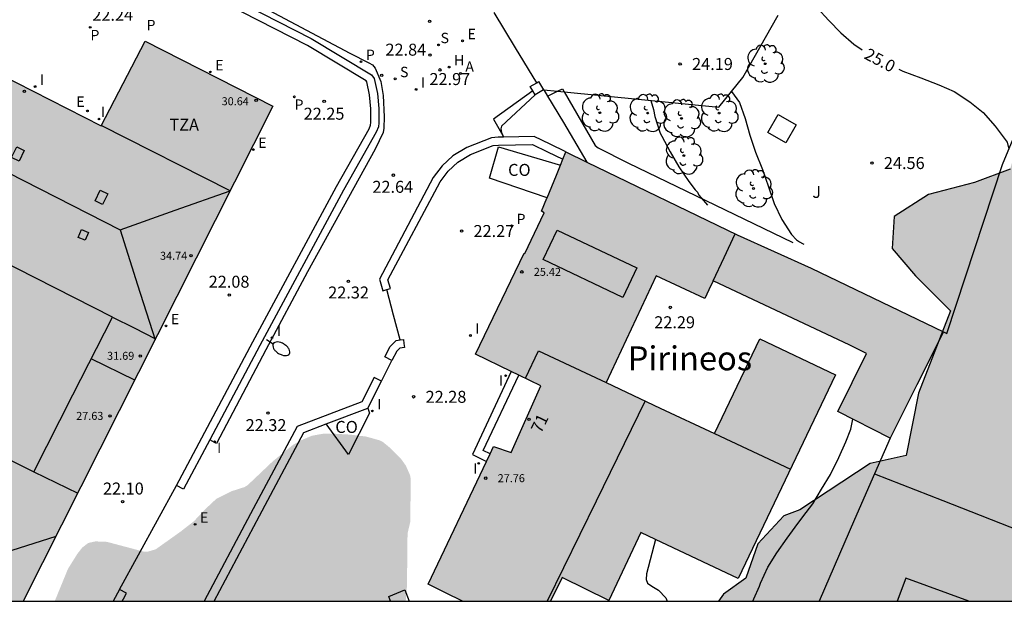
# Model space of a CAD drawing. Units: millimetres. Extents: x 583794 to 584145, y 4797289 to 4797540.
# Drawn here: x 583873 to 583935, y 4797290 to 4797327 of the extents above; entities that cross this region are included whole.
import ezdxf
from ezdxf.enums import TextEntityAlignment as Align

# ---------------------------------------------------------------- set-up
doc = ezdxf.new("R2010")
doc.units = ezdxf.units.MM
doc.linetypes.add('TRAZOS_NORMALES', pattern=[0.75, 0.5, -0.25])
for name, color, linetype in [('010106', 9, 'Continuous'), ('020104', 34, 'Continuous'), ('020204', 9, 'Continuous'), ('020307', 24, 'Continuous'), ('020308', 9, 'Continuous'), ('060117', 9, 'Continuous'), ('060124', 9, 'Continuous'), ('060142', 4, 'Continuous'), ('070105', 6, 'Continuous'), ('070106', 6, 'Continuous'), ('070108', 9, 'VALLA'), ('070110', 9, 'Continuous'), ('080106', 1, 'Continuous'), ('080107', 9, 'Continuous'), ('080109', 9, 'Continuous'), ('080110', 9, 'Continuous'), ('080121', 9, 'TRAZOS_NORMALES'), ('080201', 9, 'Continuous'), ('080202', 9, 'Continuous'), ('080301', 9, 'Continuous'), ('080303', 9, 'Continuous'), ('080304', 9, 'Continuous'), ('080308', 9, 'Continuous'), ('080311', 9, 'Continuous'), ('090103', 9, 'Continuous'), ('100106', 63, 'Continuous'), ('100107', 3, 'Continuous'), ('100116', 71, 'Continuous'), ('100202', 3, 'Continuous'), ('100302', 7, 'Continuous'), ('200204', 4, 'Continuous'), ('200205', 4, 'Continuous'), ('200304', 4, 'Continuous'), ('200305', 4, 'Continuous'), ('210203', 4, 'Continuous'), ('210204', 9, 'Continuous'), ('210205', 4, 'Continuous'), ('210303', 4, 'Continuous'), ('210304', 9, 'Continuous'), ('210305', 4, 'Continuous'), ('220205', 1, 'Continuous'), ('220305', 1, 'Continuous'), ('250202', 9, 'Continuous'), ('270204', 9, 'Continuous'), ('270304', 9, 'Continuous'), ('990501', 21, 'Continuous'), ('990504', 63, 'Continuous'), ('990507', 41, 'Continuous')]:
    doc.layers.add(name, color=color, linetype=linetype)
for name, color, linetype, lineweight in [('020105', 24, 'Continuous', 30), ('080111', 7, 'Continuous', 30), ('080126', 7, 'Continuous', 30)]:
    doc.layers.add(name, color=color, linetype=linetype, lineweight=lineweight)
doc.styles.add('ARIAL', font='ARIAL.TTF', dxfattribs={"height": 1})
doc.styles.add('ARIALI', font='ARIALI.TTF', dxfattribs={"height": 1})
doc.styles.add('ROMANS', font='romans__.ttf', dxfattribs={"height": 1})
doc.linetypes.add('VALLA', pattern='A,1,[200,DONOSTI.shx,S=0.1,R=0,X=0,Y=0],1', length=2)

# ---------------------------------------------------------------- blocks, each defined once
blk = doc.blocks.new('COTAPU')
blk.add_circle((0, 0), 0.075)
blk = doc.blocks.new('BloquePortal')
blk.add_circle((0, 0), 0.075)
at = {"flags": 5}
blk.add_attdef('INDICE', text='', height=0.75, dxfattribs=at).set_placement((0, 0), align=Align.MIDDLE_CENTER)
blk = doc.blocks.new('ARBOL')
blk.add_circle((0, 0), 0.0587)
for centre, radius, start, end in [((-0.564, 0.381), 0.532, 92.28, 254.58), ((-0.28, 0.855), 0.3, 359.28777, 173.60777), ((0.097, 0.97), 0.21, 23.15651, 160.46651), ((0.438, 0.881), 0.24, 301.57804, 139.32804), ((0.656, 0.288), 0.443, 319.85562, 114.76562), ((-0.091, 0.321), 0.12, 119.14, 310.56), ((0.819, -0.249), 0.383, 235.52754, 62.02753), ((-0.556, -0.339), 0.555, 142.64, 266.54), ((-0.039, -0.384), 0.21, 189.64, 323.88), ((-0.301, -0.676), 0.45, 213.78, 295.32), ((0.299, -0.624), 0.532, 224.67, 0.24)]:
    blk.add_arc(centre, radius, start, end)
blk = doc.blocks.new('PLUVI3')
blk.add_circle((0, 0), 0.055)
blk = doc.blocks.new('REIND')
blk.add_circle((0, 0), 0.055)
blk = doc.blocks.new('SANEA')
blk.add_circle((0, 0), 0.055)
blk = doc.blocks.new('ABAS')
blk.add_circle((0, 0), 0.055)
blk = doc.blocks.new('REGELE')
blk.add_circle((0, 0), 0.055)
blk = doc.blocks.new('HIDRAN')
blk.add_circle((0, 0), 0.055)
blk = doc.blocks.new('PLUVI2')
blk.add_circle((0, 0), 0.055)
blk = doc.blocks.new('PUNTO')
blk.add_circle((0, 0), 0.075)
blk = doc.blocks.new('FAREDI')
blk.add_line((0, 0), (0.5, 0))
blk.add_lwpolyline([(0.5, 0, 0.159986), (0.538, -0.117, 0.106322), (0.675, -0.238, 0.071006), (0.858, -0.309, 0.057309), (1.099, -0.337, 0.057309), (1.339, -0.309, 0.071006), (1.522, -0.238, 0.106322), (1.659, -0.117, 0.159986), (1.697, 0, 0.159986), (1.659, 0.117, 0.106322), (1.522, 0.238, 0.071006), (1.339, 0.309, 0.057309), (1.099, 0.337, 0.057309), (0.858, 0.309, 0.071006), (0.675, 0.238, 0.106322), (0.538, 0.117, 0.159986)], format="xyb", close=True)

msp = doc.modelspace()

# ---------------------------------------------------------------- hatches: boundary and pattern name
at = {"layer": '990501'}
h = msp.add_hatch(color=256, dxfattribs=at)
h.paths.add_polyline_path([(583871.118, 4797326.628), (583872.442, 4797329.241), (583866.981, 4797332.006), (583861.518, 4797334.772), (583861.896, 4797335.519), (583860.551, 4797336.196), (583860.363, 4797335.824), (583860.174, 4797335.452), (583859.775, 4797335.654), (583859.376, 4797335.856), (583858.291, 4797333.766), (583857.207, 4797331.676), (583855.592, 4797332.501), (583855.026, 4797331.406), (583847.481, 4797335.234), (583848.017, 4797336.261), (583846.289, 4797337.203), (583847.114, 4797338.842), (583847.939, 4797340.481), (583840.966, 4797344.039), (583833.991, 4797347.597), (583829.391, 4797338.848), (583829.171, 4797338.393), (583829.232, 4797338.362), (583819.738, 4797319.766), (583818.831, 4797320.229), (583818.643, 4797319.843), (583818.704, 4797319.812), (583816.258, 4797315.02), (583821.976, 4797312.138), (583821.76, 4797311.669), (583826.26, 4797309.379), (583826.499, 4797309.844), (583830.675, 4797307.709), (583830.63, 4797307.621), (583843.009, 4797301.349), (583842.879, 4797301.093), (583844.921, 4797300.071), (583845.066, 4797300.306), (583852.361, 4797296.63), (583852.232, 4797296.375), (583854.265, 4797295.353), (583854.381, 4797295.583), (583865.21, 4797290.105), (583873.058, 4797290.105), (583888.696, 4797321.105), (583880.687, 4797325.184), (583877.947, 4797319.888), (583869.793, 4797324.014)])
h.paths.add_polyline_path([(583853.105, 4797320.862), (583849.969, 4797314.721), (583846.834, 4797308.581), (583842.031, 4797311.031), (583837.229, 4797313.481), (583840.364, 4797319.622), (583843.499, 4797325.762), (583848.302, 4797323.312)], flags=16)
h.paths.add_polyline_path([(583871.441, 4797311.542), (583878.625, 4797307.915), (583876.16, 4797303.038), (583873.721, 4797298.214), (583871.367, 4797299.367), (583870.067, 4797296.979), (583860.427, 4797301.727), (583861.762, 4797304.275), (583859.342, 4797305.52), (583861.75, 4797310.338), (583864.185, 4797315.207)], flags=16)
msp.add_hatch(color=256, dxfattribs=at).paths.add_polyline_path([(583923.968, 4797304.274), (583919.227, 4797306.545), (583916.384, 4797300.607), (583912.985, 4797302.203), (583909.586, 4797303.8), (583911.157, 4797307.143), (583912.728, 4797310.487), (583914.253, 4797309.771), (583915.777, 4797309.055), (583916.037, 4797309.609), (583916.297, 4797310.163), (583924.878, 4797306.133), (583925.912, 4797305.621), (583924.107, 4797301.979), (583927.395, 4797300.322), (583929.069, 4797303.647), (583930.743, 4797306.972), (583922.436, 4797310.957), (583917.816, 4797313.041), (583907.07, 4797318.246), (583906.471, 4797316.795), (583905.872, 4797315.343), (583905.534, 4797314.524), (583905.712, 4797314.439), (583904.49, 4797311.882), (583904.461, 4797311.895), (583901.402, 4797305.585), (583905.509, 4797303.597), (583903.639, 4797299.412), (583902.534, 4797299.798), (583898.445, 4797291.164), (583899.519, 4797290.634), (583900.594, 4797290.104), (583906.114, 4797290.104), (583906.837, 4797291.591), (583909.767, 4797290.155), (583911.759, 4797294.403), (583917.874, 4797291.53)])
at = {"layer": '990504'}
for points in [[(583920.733, 4797295.456), (583919.097, 4797293.695), (583918.342, 4797291.556), (583916.957, 4797290.55), (583916.639, 4797290.104), (583958.973, 4797290.103), (583959.367, 4797291.681), (583960.877, 4797293.191), (583961.633, 4797295.581), (583961.884, 4797297.216), (583961.381, 4797298.223), (583959.116, 4797298.726), (583956.725, 4797299.103), (583956.095, 4797299.481), (583954.227, 4797299.047), (583953.327, 4797298.978), (583952.068, 4797299.732), (583950.181, 4797299.858), (583945.776, 4797301.62), (583942.253, 4797303.129), (583940.239, 4797304.262), (583941.12, 4797305.394), (583943.637, 4797309.671), (583944.392, 4797311.81), (583944.417, 4797312.701), (583945.273, 4797314.829), (583946.532, 4797316.842), (583947.16, 4797318.359), (583947.403, 4797319.99), (583947.413, 4797322.754), (583948.419, 4797325.522), (583948.797, 4797327.283), (583946.784, 4797328.29), (583945.273, 4797328.793), (583945.651, 4797330.554), (583946.029, 4797332.944), (583947.287, 4797336.089), (583946.784, 4797337.473), (583946.101, 4797338.719), (583944.393, 4797338.731), (583943.134, 4797337.348), (583942.505, 4797335.083), (583940.995, 4797333.699), (583939.61, 4797328.416), (583938.723, 4797325.335), (583937.093, 4797323.258), (583935.961, 4797320.742), (583934.912, 4797317.156), (583932.689, 4797316.339), (583929.794, 4797315.584), (583927.655, 4797314.2), (583927.517, 4797312.195), (583928.979, 4797310.491), (583931.178, 4797308.287), (583929.165, 4797303.13), (583928.41, 4797299.23), (583926.144, 4797298.727), (583921.74, 4797295.833)], [(583897.03, 4797290.104), (583875.028, 4797290.105), (583875.857, 4797292.127), (583876.441, 4797293.063), (583876.753, 4797293.463), (583877.125, 4797293.75), (583877.581, 4797293.85), (583878.297, 4797293.822), (583880.608, 4797293.21), (583880.888, 4797293.214), (583881.364, 4797293.358), (583882.912, 4797294.458), (583883.744, 4797295.106), (583884.492, 4797295.894), (583885.168, 4797296.526), (583886.116, 4797296.994), (583886.928, 4797297.254), (583887.132, 4797297.382), (583888.692, 4797298.862), (583889.952, 4797299.886), (583890.424, 4797300.162), (583891.156, 4797300.47), (583891.896, 4797300.602), (583892.4, 4797300.602), (583893.544, 4797300.538), (583894.54, 4797300.418), (583895.416, 4797300.174), (583895.592, 4797300.082), (583896.032, 4797299.722), (583896.72, 4797299.042), (583897.036, 4797298.598), (583897.304, 4797297.998), (583897.344, 4797297.754), (583897.316, 4797295.074), (583897.144, 4797294.346), (583897.108, 4797291.046)]]:
    msp.add_hatch(color=256, dxfattribs=at).paths.add_polyline_path(points)
at = {"layer": '990507'}
msp.add_hatch(color=256, dxfattribs=at).paths.add_polyline_path([(583878.625, 4797307.915), (583871.441, 4797311.542), (583864.185, 4797315.207), (583861.75, 4797310.338), (583859.342, 4797305.52), (583861.762, 4797304.275), (583860.427, 4797301.727), (583870.067, 4797296.979), (583871.367, 4797299.367), (583873.721, 4797298.214), (583876.16, 4797303.038)])

# ---------------------------------------------------------------- linework, layer by layer
at = {"layer": '010106', "flags": 128}
msp.add_lwpolyline([(583794.18, 4797290.106), (584144.17, 4797290.099), (584144.175, 4797540.092), (583794.185, 4797540.099)], close=True, dxfattribs=at)
at = {"layer": '020104', "flags": 128}
for points, elevation in [([(583917.456, 4797322.035), (583917.948, 4797321.344), (583918.316, 4797320.342), (583918.607, 4797319.302), (583918.95, 4797318.221), (583919.389, 4797317.152), (583919.779, 4797316.05), (583920.125, 4797315.005), (583920.605, 4797314.011), (583921.211, 4797313.077), (583921.53, 4797312.74), (583921.707, 4797312.613), (583921.894, 4797312.51), (583921.987, 4797312.476)], 24.5), ([(583912.401, 4797321.466), (583912.568, 4797320.891), (583912.652, 4797320.472), (583912.988, 4797319.424), (583913.081, 4797319.223), (583913.602, 4797318.241), (583914.142, 4797317.32), (583914.769, 4797316.387), (583915.165, 4797315.866), (583915.312, 4797315.73), (583915.406, 4797315.538), (583915.558, 4797315.366), (583915.948, 4797314.918)], 24)]:
    msp.add_lwpolyline(points, dxfattribs=dict(at, elevation=elevation))
at = {"layer": '020105', "flags": 128}
for points, elevation in [([(583921.499, 4797329.107), (583922.176, 4797328.189), (583922.83, 4797327.272), (583923.545, 4797326.478), (583924.298, 4797325.701), (583925.127, 4797324.994), (583925.646, 4797324.646)], 25), ([(583927.934, 4797323.424), (583928.188, 4797323.306), (583929.322, 4797322.894), (583930.451, 4797322.441), (583931.399, 4797322.019), (583932.393, 4797321.384), (583933.228, 4797320.704), (583933.977, 4797319.86), (583934.607, 4797319.014), (583934.74, 4797318.858), (583934.845, 4797318.424)], 25), ([(583918.78, 4797290.104), (583918.845, 4797290.253), (583919.204, 4797291.047), (583919.278, 4797291.235), (583919.72, 4797292.226), (583920.291, 4797293.124), (583920.934, 4797294.058), (583921.609, 4797294.981), (583922.131, 4797295.665), (583922.543, 4797296.193), (583923.096, 4797297.12), (583923.656, 4797298.031), (583924.186, 4797299.102), (583924.611, 4797300.096), (583924.927, 4797300.881), (583925.051, 4797301.503)], 22.5)]:
    msp.add_lwpolyline(points, dxfattribs=dict(at, elevation=elevation))
at = {"layer": '060117'}
msp.add_polyline3d([(583903.648, 4797304.497, 22.661), (583901.215, 4797299.297, 22.48), (583902.085, 4797298.849, 22.508)], dxfattribs=at)
at = {"layer": '060124'}
msp.add_polyline3d([(583902.318, 4797299.341, 22.668), (583901.882, 4797299.546, 22.635), (583904.115, 4797304.271, 22.661)], dxfattribs=at)
at = {"layer": '060142'}
for points in [[(583871.77, 4797336.069, 24.891), (583877.413, 4797333.009, 24.451), (583886.409, 4797328.237, 23.559), (583893.525, 4797324.429, 22.887), (583894.709, 4797323.821, 22.787), (583894.953, 4797323.693, 22.787), (583895.109, 4797323.485, 22.783), (583895.461, 4797322.657, 22.771), (583895.613, 4797321.773, 22.771), (583895.681, 4797320.445, 22.743), (583895.661, 4797319.741, 22.711), (583895.613, 4797319.457, 22.707), (583895.105, 4797318.409, 22.695), (583890.873, 4797310.726, 22.431), (583888.268, 4797305.842, 22.363), (583885.16, 4797299.986, 22.343)], [(583885.16, 4797299.986, 22.343), (583884.741, 4797300.209, 24.152)]]:
    msp.add_polyline3d(points, dxfattribs=at)
at = {"layer": '070105'}
for points in [[(583862.613, 4797340.382, 27.335), (583869.246, 4797336.797, 27.331), (583874.461, 4797334.077, 26.695), (583878.013, 4797332.241, 25.979), (583883.941, 4797329.033, 25.723), (583891.109, 4797325.345, 25.163), (583894.881, 4797323.077, 24.975), (583895.061, 4797322.841, 24.975), (583895.265, 4797321.901, 24.979), (583895.337, 4797320.961, 25.011), (583895.337, 4797320.433, 25.031), (583895.337, 4797320.069, 25.031), (583895.317, 4797319.813, 25.031), (583895.181, 4797319.473, 25.031), (583893.121, 4797315.846, 25.035), (583887.877, 4797306.11, 24.863), (583884.741, 4797300.209, 24.737)], [(583882.659, 4797297.356, 24.7), (583887.437, 4797306.345, 24.892), (583892.684, 4797316.087, 25.064), (583894.73, 4797319.69, 25.06), (583894.825, 4797319.928, 25.058), (583894.838, 4797320.088, 25.055), (583894.838, 4797320.433, 25.054), (583894.837, 4797320.943, 25.033), (583894.769, 4797321.829, 24.999), (583894.596, 4797322.626, 24.988), (583894.541, 4797322.698, 24.977), (583890.865, 4797324.908, 25.158), (583883.707, 4797328.591, 25.718), (583877.779, 4797331.799, 25.974), (583874.23, 4797333.634, 26.689), (583869.011, 4797336.356, 27.326), (583862.372, 4797339.944, 27.33)], [(583930.743, 4797306.972, 24.386), (583930.954, 4797306.871, 24.388), (583934.442, 4797317.453, 24.643), (583937.442, 4797324.685, 25.414), (583940.689, 4797332.071, 27.588)], [(583903.149, 4797319.172, 25.081), (583902.82, 4797319.165, 25.067), (583902.408, 4797319.137, 25.059), (583900.864, 4797318.529, 24.919), (583899.988, 4797317.997, 24.823), (583899.316, 4797317.377, 24.755), (583898.76, 4797316.641, 24.755), (583895.376, 4797310.274, 24.687), (583895.6, 4797309.546, 24.691), (583895.839, 4797309.62, 24.707)], [(583907.07, 4797318.246, 25.326), (583906.075, 4797318.728, 25.245), (583905.079, 4797319.21, 25.163), (583903.149, 4797319.172, 25.081)], [(583895.839, 4797309.62, 24.707), (583896.077, 4797309.693, 24.722), (583895.914, 4797310.223, 24.724), (583899.182, 4797316.372, 24.787), (583899.687, 4797317.04, 24.784), (583900.288, 4797317.595, 24.848), (583901.085, 4797318.079, 24.94), (583902.518, 4797318.643, 25.073), (583902.842, 4797318.665, 25.075), (583904.969, 4797318.708, 25.172), (583905.924, 4797318.245, 25.211), (583906.879, 4797317.783, 25.25)], [(583896.165, 4797305.176, 24.748), (583895.72, 4797305.404, 24.707), (583896.056, 4797306.062, 24.731), (583896.44, 4797306.438, 24.731), (583896.682, 4797306.466, 24.723)], [(583896.892, 4797306.49, 24.715), (583896.921, 4797306.242, 24.707), (583896.95, 4797305.993, 24.707), (583896.667, 4797305.961, 24.748), (583896.464, 4797305.762, 24.75), (583896.165, 4797305.176, 24.748)], [(583896.682, 4797306.466, 24.723), (583896.892, 4797306.49, 24.715)], [(583895.503, 4797303.88, 24.742), (583895.058, 4797304.107, 24.706), (583894.288, 4797302.598, 24.715), (583890.216, 4797301.045, 24.655), (583887.304, 4797295.574, 22.361), (583884.392, 4797290.104, 22.286)], [(583894.646, 4797302.2, 24.735), (583895.503, 4797303.88, 24.742)], [(583892.053, 4797301.211, 24.696), (583894.646, 4797302.2, 24.735)], [(583885.019, 4797290.104, 22.289), (583887.861, 4797295.444, 22.362), (583890.645, 4797300.674, 24.675), (583892.053, 4797301.211, 24.696)], [(583884.741, 4797300.209, 24.737), (583883.1, 4797297.122, 24.671), (583882.659, 4797297.356, 24.7)], [(583927.395, 4797300.322, 22.477), (583926.41, 4797298.073, 22.445)], [(583926.41, 4797298.073, 22.445), (583925.165, 4797295.213, 22.403), (583922.94, 4797290.104, 22.328)], [(583879.086, 4797290.842, 22.2), (583878.689, 4797290.105, 22.253)], [(583879.257, 4797290.105, 22.25), (583879.331, 4797290.243, 22.253), (583879.527, 4797290.607, 22.261), (583879.086, 4797290.842, 22.2)]]:
    msp.add_polyline3d(points, dxfattribs=at)
at = {"layer": '070106'}
for points in [[(583905.242, 4797322.581, 25.498), (583903.909, 4797324.774, 25.419), (583902.576, 4797326.967, 25.34)], [(583896.682, 4797306.466, 24.723), (583896.265, 4797308.025, 24.715), (583895.839, 4797309.62, 24.707)], [(583895.503, 4797303.88, 24.742), (583896.165, 4797305.176, 24.748)], [(583879.086, 4797290.842, 22.2), (583882.659, 4797297.356, 22.2)]]:
    msp.add_polyline3d(points, dxfattribs=at)
at = {"layer": '070108'}
msp.add_polyline3d([(583926.41, 4797298.073, 24.858), (583930.689, 4797296.421, 25.31), (583946.22, 4797290.315, 25.621), (583946.761, 4797290.103, 25.636)], dxfattribs=at)
at = {"layer": '070110'}
for points in [[(583904.832, 4797322.333, 25.783), (583905.242, 4797322.581, 25.786)], [(583904.988, 4797322.076, 25.783), (583904.832, 4797322.333, 25.783)], [(583905.656, 4797322.141, 25.787), (583905.138, 4797321.828, 25.783)], [(583905.242, 4797322.581, 25.786), (583905.35, 4797322.646, 25.787), (583905.656, 4797322.141, 25.787)], [(583905.138, 4797321.828, 25.783), (583904.988, 4797322.076, 25.783)]]:
    msp.add_polyline3d(points, dxfattribs=at)
at = {"layer": '080106'}
for points in [[(583872.321, 4797317.894, 36.191), (583872.646, 4797318.561, 36.005), (583873.117, 4797318.334, 36.015), (583872.792, 4797317.667, 36.201), (583872.321, 4797317.894, 36.191)], [(583877.561, 4797315.178, 36.191), (583877.886, 4797315.845, 36.005), (583878.357, 4797315.618, 36.015), (583878.032, 4797314.951, 36.201), (583877.561, 4797315.178, 36.191)], [(583876.497, 4797312.89, 36.119), (583876.716, 4797313.38, 36.269), (583877.145, 4797313.198, 36.239), (583876.926, 4797312.708, 36.089), (583876.497, 4797312.89, 36.119)], [(583910.64, 4797309.133, 25.439), (583905.649, 4797311.503, 25.423), (583906.524, 4797313.345, 25.423), (583911.515, 4797310.975, 25.439), (583910.64, 4797309.133, 25.439)]]:
    msp.add_polyline3d(points, dxfattribs=at)
at = {"layer": '080107'}
for points in [[(583905.887, 4797315.379, 24.678), (583902.273, 4797316.6, 24.433), (583902.856, 4797318.558, 24.446), (583906.729, 4797317.42, 24.642)], [(583894.646, 4797302.2, 24.921), (583894.751, 4797301.875, 24.907), (583893.44, 4797299.291, 24.928), (583892.053, 4797301.211, 24.833)]]:
    msp.add_polyline3d(points, dxfattribs=at)
at = {"layer": '080109'}
for points in [[(583863.03, 4797321.574, 36.599), (583879.129, 4797313.374, 36.599)], [(583879.129, 4797313.374, 36.599), (583882.574, 4797314.587, 36.137), (583886.019, 4797315.8, 35.676)], [(583879.129, 4797313.374, 36.599), (583880.222, 4797309.924, 35.729), (583881.315, 4797306.473, 34.859)], [(583912.034, 4797302.649, 30.298), (583908.963, 4797296.377, 30.285), (583905.893, 4797290.104, 30.272)], [(583869.582, 4797292.418, 33.071), (583875.11, 4797294.174, 31.129)]]:
    msp.add_polyline3d(points, dxfattribs=at)
at = {"layer": '080110'}
for points in [[(583886.021, 4797315.802, 22.348), (583877.944, 4797319.89, 22.481)], [(583916.297, 4797310.163, 25.364), (583916.988, 4797311.635, 25.366), (583917.679, 4797313.108, 25.368)], [(583878.651, 4797307.901, 34.61), (583880, 4797307.22, 34.605), (583881.348, 4797306.539, 34.601)], [(583904.543, 4797304.065, 22.507), (583905.354, 4797305.787, 22.449), (583909.586, 4797303.8, 22.449)], [(583877.292, 4797305.309, 26.639), (583880.036, 4797303.977, 27.719)], [(583916.384, 4797300.606, 22.449), (583921.145, 4797298.371, 22.449)], [(583873.716, 4797298.216, 29.736), (583876.47, 4797296.867, 29.741)]]:
    msp.add_polyline3d(points, dxfattribs=at)
at = {"layer": '080111'}
for points in [[(583870.451, 4797323.681, 22.562), (583877.947, 4797319.888, 22.481), (583880.687, 4797325.184, 22.392), (583888.696, 4797321.105, 22.286), (583873.058, 4797290.105, 22.183)], [(583906.879, 4797317.783, 24.384), (583907.07, 4797318.246, 25.326)], [(583907.07, 4797318.246, 25.326), (583908.385, 4797317.609, 25.337)], [(583905.887, 4797315.379, 22.389), (583906.471, 4797316.795, 22.374), (583906.729, 4797317.42, 23.646)], [(583906.729, 4797317.42, 23.646), (583906.879, 4797317.783, 24.384)], [(583908.385, 4797317.609, 25.337), (583917.816, 4797313.041, 25.415), (583922.436, 4797310.957, 24.279), (583930.743, 4797306.972, 22.348)], [(583903.648, 4797304.497, 22.712), (583901.402, 4797305.585, 22.322), (583904.461, 4797311.895, 22.385), (583904.49, 4797311.882, 22.352), (583905.712, 4797314.439, 22.393), (583905.534, 4797314.524, 22.405), (583905.872, 4797315.343, 22.389), (583905.887, 4797315.379, 22.389)], [(583927.395, 4797300.322, 22.428), (583924.107, 4797301.979, 22.545), (583925.912, 4797305.621, 22.521), (583924.878, 4797306.133, 22.505), (583916.297, 4797310.163, 25.365), (583916.037, 4797309.609, 25.363), (583915.777, 4797309.055, 25.361), (583914.253, 4797309.771, 22.476), (583912.728, 4797310.487, 22.465), (583911.157, 4797307.143, 22.457), (583909.586, 4797303.8, 22.449), (583912.985, 4797302.203, 22.449), (583916.384, 4797300.607, 22.449), (583919.227, 4797306.545, 22.597), (583923.968, 4797304.274, 22.519), (583917.874, 4797291.53, 23.166), (583912.693, 4797293.964, 22.528)], [(583930.743, 4797306.972, 22.348), (583929.069, 4797303.647, 22.387), (583927.395, 4797300.322, 22.428)], [(583902.318, 4797299.341, 22.659), (583902.534, 4797299.798, 22.65), (583903.639, 4797299.412, 22.143), (583905.509, 4797303.597, 23.034), (583904.115, 4797304.271, 22.793)], [(583904.115, 4797304.271, 22.793), (583903.648, 4797304.497, 22.712)], [(583902.085, 4797298.849, 22.669), (583902.318, 4797299.341, 22.659)], [(583900.594, 4797290.104, 22.757), (583899.519, 4797290.634, 22.815), (583898.445, 4797291.164, 22.818), (583902.085, 4797298.849, 22.669)], [(583912.693, 4797293.964, 22.528), (583911.759, 4797294.403, 22.413), (583909.767, 4797290.155, 22.645)], [(583909.767, 4797290.155, 22.645), (583906.837, 4797291.591, 22.635), (583906.114, 4797290.104, 22.639)]]:
    msp.add_polyline3d(points, dxfattribs=at)
at = {"layer": '080121'}
msp.add_polyline3d([(583909.767, 4797290.155, 22.645), (583909.743, 4797290.104, 22.645)], dxfattribs=at)
at = {"layer": '080126'}
msp.add_polyline3d([(583864.161, 4797315.222, 34.714), (583861.75, 4797310.338, 29.747), (583859.371, 4797305.506, 29.807), (583861.762, 4797304.275, 29.756), (583860.427, 4797301.727, 31.011), (583870.067, 4797296.979, 31.026), (583871.367, 4797299.367, 29.732), (583873.716, 4797298.216, 29.736), (583876.16, 4797303.038, 26.603), (583878.651, 4797307.901, 26.61), (583871.441, 4797311.542, 34.662)], close=True, dxfattribs=at)
at = {"layer": '090103'}
msp.add_polyline3d([(583919.734, 4797319.463, 24.168), (583920.384, 4797320.59, 24.238), (583921.511, 4797319.94, 24.238), (583920.861, 4797318.813, 24.168), (583919.734, 4797319.463, 24.168)], dxfattribs=at)
at = {"layer": '100106', "flags": 128}
msp.add_lwpolyline([(583934.912, 4797317.156), (583932.689, 4797316.339), (583929.794, 4797315.584), (583927.655, 4797314.2), (583927.517, 4797312.195), (583928.979, 4797310.491), (583931.178, 4797308.287), (583929.165, 4797303.13), (583928.41, 4797299.23), (583926.144, 4797298.727), (583921.74, 4797295.833), (583920.733, 4797295.456), (583919.097, 4797293.695), (583918.342, 4797291.556), (583916.957, 4797290.55), (583916.639, 4797290.104)], dxfattribs=at)
at = {"layer": '100107'}
for points in [[(583905.685, 4797322.138, 25.555), (583905.923, 4797321.739, 25.556)], [(583906.546, 4797322.052, 25.543), (583906.849, 4797322.204, 25.53), (583906.962, 4797322.01, 25.524)], [(583904.988, 4797322.076, 25.534), (583902.522, 4797320.289, 25.44), (583903.11, 4797319.282, 25.383)], [(583905.923, 4797321.739, 25.57), (583906.546, 4797322.052, 25.543)], [(583905.923, 4797321.739, 25.556), (583906.913, 4797320.077, 25.559), (583908.385, 4797317.609, 25.565)], [(583906.962, 4797322.01, 25.524), (583908.912, 4797318.648, 25.422), (583909.096, 4797318.505, 26.063), (583910.944, 4797317.569, 26.135), (583921.294, 4797312.57, 26.381)], [(583896.077, 4797290.104, 23.024), (583895.962, 4797290.394, 23.029), (583896.982, 4797290.815, 23.104), (583897.251, 4797290.104, 23.104)]]:
    msp.add_polyline3d(points, dxfattribs=at)
at = {"layer": '100116'}
for points in [[(583906.962, 4797322.01, 23.656), (583916.648, 4797321.041, 24.399), (583918.16, 4797322.901, 24.447), (583920.377, 4797326.806, 24.711)], [(583905.656, 4797322.141, 23.555), (583905.685, 4797322.138, 23.558)], [(583905.685, 4797322.138, 23.558), (583906.546, 4797322.052, 23.624)], [(583905.138, 4797321.828, 23.603), (583903.032, 4797319.849, 23.603), (583902.984, 4797319.693, 23.603), (583903.044, 4797319.469, 23.603), (583903.11, 4797319.282, 23.603)], [(583906.546, 4797322.052, 23.624), (583906.962, 4797322.01, 23.656)], [(583903.11, 4797319.282, 23.603), (583903.149, 4797319.172, 23.603)], [(583912.693, 4797293.964, 22.642), (583912.124, 4797291.814, 22.635), (583912.112, 4797291.474, 22.635), (583912.192, 4797291.23, 22.631), (583912.459, 4797291.046, 22.619), (583912.883, 4797290.794, 22.611), (583913.335, 4797290.306, 22.611), (583913.41, 4797290.104, 22.603)], [(583932.326, 4797290.103, 24.655), (583928.376, 4797291.541, 24.539), (583927.842, 4797290.104, 24.539)]]:
    msp.add_polyline3d(points, dxfattribs=at)

# ---------------------------------------------------------------- block references
at = {"layer": '020204'}
for p, rotation in [((583898.526, 4797326.417, -0.03), 359.7637925604307), ((583898.526, 4797326.417, 23.088), 359.7637925604307), ((583898.55, 4797324.309, 22.836), 359.9987685839998), ((583899.177, 4797323.384, -0.03), 359.7637925604307), ((583899.177, 4797323.384, 22.935), 359.7637925604307), ((583914.232, 4797323.752, 24.189), 359.9987685839998), ((583895.529, 4797323.037, -0.03), 359.7637925604307), ((583895.529, 4797323.037, 22.828), 359.7637925604307), ((583891.918, 4797321.416, 22.251), 359.9987685839998), ((583926.254, 4797317.547, 24.561), 359.9987685839998), ((583896.256, 4797316.788, 22.644), 359.9987685839998), ((583900.529, 4797313.29, 22.268), 359.9987685839998), ((583893.44, 4797310.138, 22.323), 359.9987685839998), ((583885.965, 4797309.276, 22.079), 359.9987685839998), ((583913.616, 4797308.501, 22.285), 359.9987685839998), ((583897.527, 4797302.906, 22.279), 359.9987685839998), ((583888.395, 4797301.889, 22.315), 359.9987685839998), ((583879.28, 4797296.347, 22.099), 359.9987685839998)]:
    msp.add_blockref('COTAPU', p, dxfattribs=dict(at, rotation=rotation))
at = {"layer": '080201', "rotation": 359.9987685839998}
for p in [(583873.128, 4797322.036, 34.611), (583887.656, 4797321.472, 30.644), (583883.575, 4797311.739, 34.74), (583904.308, 4797310.733, 25.42), (583880.386, 4797305.46, 31.686), (583878.498, 4797301.712, 27.633), (583902.044, 4797297.81, 27.76)]:
    msp.add_blockref('PUNTO', p, dxfattribs=at)
at = {"layer": '080202', "rotation": 359.9987685839998}
msp.add_blockref('BloquePortal', (583904.763, 4797301.504), dxfattribs=at)
at = {"layer": '100202', "rotation": 359.9987685839998}
for p in [(583919.568, 4797323.769, 28.196), (583909.196, 4797320.701, 26.964), (583912.196, 4797320.681, 27.268), (583914.32, 4797320.345, 28.472), (583916.672, 4797320.681, 27.692), (583914.46, 4797318.013, 26.456), (583918.836, 4797315.949, 26.452)]:
    msp.add_blockref('ARBOL', p, dxfattribs=at)
at = {"layer": '200204', "rotation": 359.9987685839998}
msp.add_blockref('HIDRAN', (583899.754, 4797323.557, 22.962), dxfattribs=at)
at = {"layer": '200205', "rotation": 359.9987685839998}
msp.add_blockref('ABAS', (583900.46, 4797323.156, 23), dxfattribs=at)
at = {"layer": '210203', "rotation": 359.9987685839998}
for p in [(583877.254, 4797326.049, 22.416), (583890.049, 4797321.696, 22.282)]:
    msp.add_blockref('PLUVI2', p, dxfattribs=at)
at = {"layer": '210204'}
for p, rotation in [((583899.091, 4797324.948, 22.985), 359.7637925604307), ((583896.368, 4797322.82, 22.835), 359.9987685839998)]:
    msp.add_blockref('SANEA', p, dxfattribs=dict(at, rotation=rotation))
at = {"layer": '210205', "rotation": 359.9987685839998}
for p in [(583894.228, 4797323.892, 22.75), (583903.67, 4797313.614, 22.36)]:
    msp.add_blockref('PLUVI3', p, dxfattribs=at)
at = {"layer": '220205', "rotation": 359.9987685839998}
for p in [(583900.595, 4797325.2, 23.11), (583884.783, 4797323.251, 22.312), (583877.077, 4797320.813, 22.437), (583887.475, 4797318.391, 22.269), (583882.003, 4797307.345, 22.229), (583883.827, 4797294.918, 22.387)]:
    msp.add_blockref('REGELE', p, dxfattribs=at)
at = {"layer": '250202', "rotation": 327.9360685870641}
msp.add_blockref('FAREDI', (583888.301, 4797306.498, 22.392), dxfattribs=at)
at = {"layer": '270204', "rotation": 359.9987685839998}
for p in [(583873.796, 4797322.339, 22.502), (583897.678, 4797322.16, 22.849), (583877.801, 4797320.306, 22.475), (583901.087, 4797306.749, 22.316), (583888.649, 4797306.605, 22.474), (583903.293, 4797304.228, 22.373), (583894.938, 4797302.02, 22.344), (583885.052, 4797300.09, 22.348), (583901.605, 4797298.737, 22.398)]:
    msp.add_blockref('REIND', p, dxfattribs=at)

# ---------------------------------------------------------------- texts
at = {"layer": '020307', "style": 'ARIALI'}
msp.add_text('25.0', height=0.75, rotation=332.15977, dxfattribs=at).set_placement((583925.707, 4797324.122, 24.999))
at = {"layer": '020308', "style": 'ARIAL'}
for s, p in [('22.24', (583877.386, 4797326.459, 22.24)), ('22.84', (583895.758, 4797324.274, 22.835)), ('24.19', (583914.982, 4797323.377, 24.188)), ('22.97', (583898.516, 4797322.434, 22.964)), ('22.25', (583890.632, 4797320.262, 22.25)), ('24.56', (583927.004, 4797317.172, 24.56)), ('22.64', (583894.94, 4797315.683, 22.643)), ('22.27', (583901.279, 4797312.915, 22.267)), ('22.08', (583884.679, 4797309.74, 22.078)), ('22.32', (583892.169, 4797309.064, 22.322)), ('22.29', (583912.609, 4797307.201, 22.284)), ('22.28', (583898.277, 4797302.531, 22.278)), ('22.32', (583886.995, 4797300.758, 22.314)), ('22.10', (583878.054, 4797296.786, 22.098))]:
    msp.add_text(s, height=0.75, rotation=359.99877, dxfattribs=at).set_placement(p)
at = {"layer": '080301', "style": 'ARIAL'}
for p in [(583903.447, 4797316.743), (583892.617, 4797300.644)]:
    msp.add_text('CO', height=0.75, rotation=359.99877, dxfattribs=at).set_placement(p)
at = {"layer": '080303', "style": 'ARIAL'}
for s, p in [('30.64', (583885.491, 4797321.169, 30.643)), ('34.74', (583881.63, 4797311.489, 34.739)), ('25.42', (583905.058, 4797310.483, 25.419)), ('31.69', (583878.309, 4797305.224, 31.685)), ('27.63', (583876.374, 4797301.462, 27.632)), ('27.76', (583902.794, 4797297.56, 27.759))]:
    msp.add_text(s, height=0.5, rotation=359.99877, dxfattribs=at).set_placement(p)
at = {"layer": '080304', "style": 'ARIALI'}
msp.add_text('Pirineos', height=1.5, rotation=359.99877, dxfattribs=at).set_placement((583910.948, 4797304.566))
at = {"layer": '080308', "style": 'ARIALI'}
msp.add_text('71', height=0.75, rotation=64.39877, dxfattribs=at).set_placement((583905.517, 4797300.574))
at = {"layer": '080311', "style": 'ARIAL'}
msp.add_text('TZA', height=0.75, rotation=359.99877, dxfattribs=at).set_placement((583882.218, 4797319.574))
at = {"layer": '100302', "style": 'ARIAL'}
msp.add_text('J', height=0.75, rotation=359.99877, dxfattribs=at).set_placement((583922.517, 4797315.363))
at = {"layer": '200304', "style": 'ROMANS'}
msp.add_text('H', height=0.65, rotation=359.99877, dxfattribs=at).set_placement((583900.06, 4797323.663, 22.961))
at = {"layer": '200305', "style": 'ROMANS'}
msp.add_text('A', height=0.65, rotation=359.99877, dxfattribs=at).set_placement((583900.766, 4797323.262, 22.999))
at = {"layer": '210303', "style": 'ROMANS'}
for p in [(583880.782, 4797325.864, 22.396), (583877.266, 4797325.235, 22.415), (583890.061, 4797320.882, 22.281)]:
    msp.add_text('P', height=0.65, rotation=359.99877, dxfattribs=at).set_placement(p)
at = {"layer": '210304', "style": 'ROMANS'}
for rotation, p in [(359.76379, (583899.211, 4797325.057, 22.984)), (359.99877, (583896.674, 4797322.926, 22.834))]:
    msp.add_text('S', height=0.65, rotation=rotation, dxfattribs=at).set_placement(p)
at = {"layer": '210305', "style": 'ROMANS'}
for p in [(583894.534, 4797323.998, 22.749), (583903.976, 4797313.72, 22.359)]:
    msp.add_text('P', height=0.65, rotation=359.99877, dxfattribs=at).set_placement(p)
at = {"layer": '220305', "style": 'ROMANS'}
for p in [(583900.901, 4797325.306, 23.109), (583885.089, 4797323.357, 22.311), (583876.386, 4797321.068, 22.436), (583887.781, 4797318.497, 22.268), (583882.309, 4797307.451, 22.228), (583884.133, 4797295.024, 22.386)]:
    msp.add_text('E', height=0.65, rotation=359.99877, dxfattribs=at).set_placement(p)
at = {"layer": '270304', "style": 'ROMANS'}
for p in [(583874.102, 4797322.445, 22.501), (583897.984, 4797322.266, 22.848), (583877.921, 4797320.434, 22.474), (583888.954, 4797306.711, 22.473), (583901.393, 4797306.855, 22.315), (583902.877, 4797303.604, 22.372), (583895.244, 4797302.126, 22.343), (583885.206, 4797299.39, 22.347), (583901.258, 4797298.098, 22.397)]:
    msp.add_text('I', height=0.65, rotation=359.99877, dxfattribs=at).set_placement(p)

doc.saveas('drawing.dxf')
